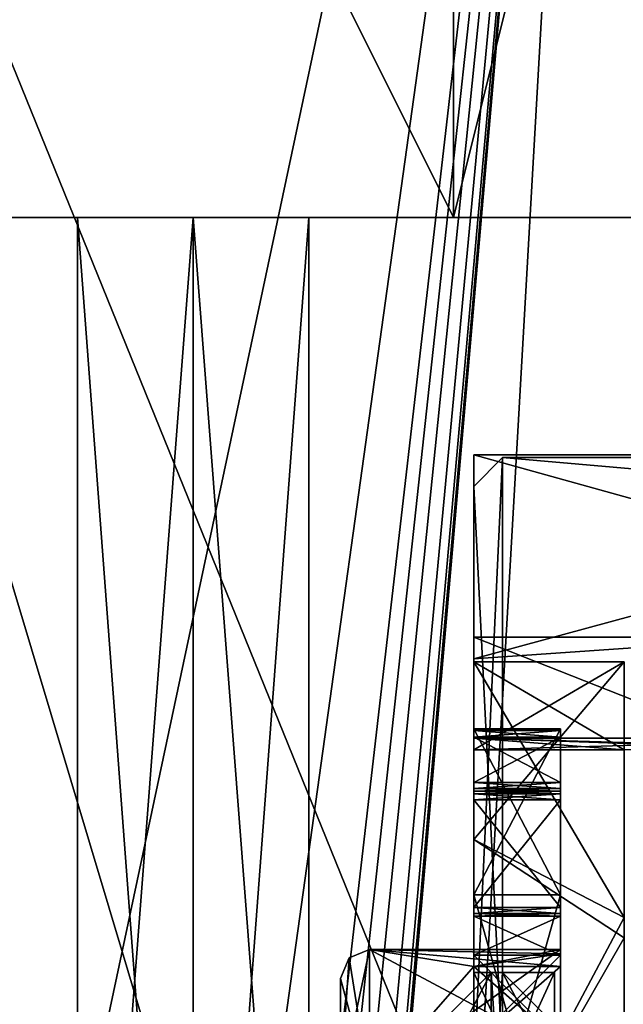
# Model space of a CAD drawing. Units: millimetres. Extents: x -90 to 75, y -716 to 386.
# Drawn here: x 0 to 10, y 46 to 63 of the extents above; entities that cross this region are included whole.
import ezdxf

# ---------------------------------------------------------------- set-up
doc = ezdxf.new("R2010")
doc.units = ezdxf.units.MM
doc.header["$LTSCALE"] = 41.718519
for name, color, linetype in [('4931', 7, 'CONTINUOUS'), ('4933', 7, 'CONTINUOUS'), ('4934', 7, 'CONTINUOUS'), ('4935', 7, 'CONTINUOUS'), ('4966', 7, 'CONTINUOUS'), ('4968', 7, 'CONTINUOUS'), ('4969', 7, 'CONTINUOUS'), ('5032', 7, 'CONTINUOUS'), ('5033', 7, 'CONTINUOUS'), ('5112', 7, 'CONTINUOUS'), ('5114', 7, 'CONTINUOUS'), ('5115', 7, 'CONTINUOUS'), ('5116', 7, 'CONTINUOUS'), ('5117', 7, 'CONTINUOUS'), ('5118', 7, 'CONTINUOUS'), ('5119', 7, 'CONTINUOUS'), ('5754', 7, 'CONTINUOUS'), ('5755', 7, 'CONTINUOUS'), ('5757', 7, 'CONTINUOUS'), ('5758', 7, 'CONTINUOUS'), ('5759', 7, 'CONTINUOUS'), ('5760', 7, 'CONTINUOUS'), ('5761', 7, 'CONTINUOUS'), ('5762', 7, 'CONTINUOUS'), ('5764', 7, 'CONTINUOUS'), ('5808', 7, 'CONTINUOUS'), ('5809', 7, 'CONTINUOUS'), ('5888', 7, 'CONTINUOUS'), ('5894', 7, 'CONTINUOUS'), ('5903', 7, 'CONTINUOUS'), ('5904', 7, 'CONTINUOUS'), ('5905', 7, 'CONTINUOUS'), ('5906', 7, 'CONTINUOUS'), ('5926', 7, 'CONTINUOUS'), ('5927', 7, 'CONTINUOUS'), ('5928', 7, 'CONTINUOUS'), ('5929', 7, 'CONTINUOUS'), ('5930', 7, 'CONTINUOUS'), ('5933', 7, 'CONTINUOUS'), ('5934', 7, 'CONTINUOUS'), ('5937', 7, 'CONTINUOUS'), ('5938', 7, 'CONTINUOUS'), ('5947', 7, 'CONTINUOUS'), ('5948', 7, 'CONTINUOUS'), ('5949', 7, 'CONTINUOUS'), ('5950', 7, 'CONTINUOUS'), ('5951', 7, 'CONTINUOUS'), ('5952', 7, 'CONTINUOUS'), ('5953', 7, 'CONTINUOUS'), ('5954', 7, 'CONTINUOUS'), ('5967', 7, 'CONTINUOUS'), ('5969', 7, 'CONTINUOUS'), ('6271', 7, 'CONTINUOUS'), ('6289', 7, 'CONTINUOUS'), ('6293', 7, 'CONTINUOUS')]:
    doc.layers.add(name, color=color, linetype=linetype)

msp = doc.modelspace()

# ---------------------------------------------------------------- linework, layer by layer
at = {"layer": '4931', "linetype": 'CONTINUOUS'}
for points in [[(10.425, 88, -18.057), (-10.425, -10, -18.057), (-10.425, 88, -18.057), (10.425, 88, -18.057)], [(-10.425, -10, -18.057), (10.425, 88, -18.057), (-2.382, -3.955, -20.714), (-10.425, -10, -18.057)], [(-2.382, -3.955, -20.714), (10.425, 88, -18.057), (0, -2.38, -20.85), (-2.382, -3.955, -20.714)], [(0, -2.38, -20.85), (10.425, 88, -18.057), (0.64, -2.46, -20.84), (0, -2.38, -20.85)], [(0.64, -2.46, -20.84), (10.425, 88, -18.057), (1.243, -2.694, -20.813), (0.64, -2.46, -20.84)], [(1.243, -2.694, -20.813), (10.425, 88, -18.057), (1.846, -3.368, -20.768), (1.243, -2.694, -20.813)], [(10.425, 88, -18.057), (2.192, -4.24, -20.734), (1.846, -3.368, -20.768), (10.425, 88, -18.057)], [(2.192, -4.24, -20.734), (10.425, 88, -18.057), (2.29, -4.617, -20.724), (2.192, -4.24, -20.734)], [(2.29, -4.617, -20.724), (10.425, 88, -18.057), (2.322, -5, -20.72), (2.29, -4.617, -20.724)], [(10.425, 88, -18.057), (7.85, 42.982, -19.316), (2.322, -5, -20.72), (10.425, 88, -18.057)], [(18.017, 53.075, -10.493), (7.85, 42.982, -19.316), (10.425, 88, -18.057), (18.017, 53.075, -10.493)], [(20.85, 88), (18.017, 53.075, -10.493), (10.425, 88, -18.057), (20.85, 88)]]:
    msp.add_3dface(points, dxfattribs=at)
at = {"layer": '4933', "linetype": 'CONTINUOUS'}
for points in [[(-10.425, 88, 18.057), (0, -10, 20.85), (7.85, 27.018, 19.316), (-10.425, 88, 18.057)], [(10.425, 88, 18.057), (-10.425, 88, 18.057), (7.85, 42.982, 19.316), (10.425, 88, 18.057)], [(7.85, 42.982, 19.316), (-10.425, 88, 18.057), (7.85, 27.018, 19.316), (7.85, 42.982, 19.316)], [(18.017, 53.075, 10.493), (10.425, 88, 18.057), (7.85, 42.982, 19.316), (18.017, 53.075, 10.493)], [(20.85, 55.9), (20.85, 88), (10.425, 88, 18.057), (20.85, 55.9)], [(20.85, 55.9), (10.425, 88, 18.057), (18.017, 53.075, 10.493), (20.85, 55.9)]]:
    msp.add_3dface(points, dxfattribs=at)
at = {"layer": '4934', "linetype": 'CONTINUOUS'}
for points in [[(7.85, 55.9), (7.85, 52.373, 11.619), (7.85, 52.373, -11.619), (7.85, 55.9)], [(7.85, 42.982, -19.316), (7.85, 52.373, -11.619), (7.85, 43.8, -7), (7.85, 42.982, -19.316)], [(7.85, 52.373, 11.619), (7.85, 42.982, 19.316), (7.85, 52.373, -11.619), (7.85, 52.373, 11.619)], [(7.85, 52.373, -11.619), (7.85, 42.982, 19.316), (7.85, 43.8, 7), (7.85, 52.373, -11.619)], [(7.85, 43.8, -7), (7.85, 52.373, -11.619), (7.85, 43.8, 7), (7.85, 43.8, -7)]]:
    msp.add_3dface(points, dxfattribs=at)
at = {"layer": '4935', "linetype": 'CONTINUOUS'}
for points in [[(18.017, 53.075, -10.493), (20.85, 55.9), (7.85, 52.373, -11.619), (18.017, 53.075, -10.493)], [(20.85, 55.9), (18.017, 53.075, 10.493), (7.85, 55.9), (20.85, 55.9)], [(20.85, 55.9), (7.85, 55.9), (7.85, 52.373, -11.619), (20.85, 55.9)], [(18.017, 53.075, 10.493), (7.85, 52.373, 11.619), (7.85, 55.9), (18.017, 53.075, 10.493)], [(7.85, 42.982, -19.316), (18.017, 53.075, -10.493), (7.85, 52.373, -11.619), (7.85, 42.982, -19.316)], [(18.017, 53.075, 10.493), (7.85, 42.982, 19.316), (7.85, 52.373, 11.619), (18.017, 53.075, 10.493)]]:
    msp.add_3dface(points, dxfattribs=at)
at = {"layer": '4966', "linetype": 'CONTINUOUS'}
for points in [[(-7.5, 60, -12.99), (-15, 60), (7.5, 60, -12.99), (-7.5, 60, -12.99)], [(7.5, 60, -12.99), (-15, 60), (-9, 60, -2), (7.5, 60, -12.99)], [(-3, 60, -2), (7.5, 60, -12.99), (-9, 60, -2), (-3, 60, -2)], [(7.5, 60, 12.99), (15, 60), (-7.5, 60, 12.99), (7.5, 60, 12.99)], [(-7.5, 60, 12.99), (15, 60), (3, 60, 2), (-7.5, 60, 12.99)], [(-7.5, 60, 12.99), (3, 60, 2), (-3, 60, 2), (-7.5, 60, 12.99)], [(3, 60, -2), (7.5, 60, -12.99), (-3, 60, -2), (3, 60, -2)], [(-1, 60), (3, 60, -2), (-3, 60, -2), (-1, 60)], [(3, 60, 2), (1, 60), (-3, 60, 2), (3, 60, 2)], [(-3, 60, 2), (1, 60), (-1, 60), (-3, 60, 2)], [(1, 60), (3, 60, -2), (-1, 60), (1, 60)], [(5, 60), (7.5, 60, -12.99), (3, 60, -2), (5, 60)], [(15, 60), (5, 60), (3, 60, 2), (15, 60)], [(15, 60), (7.5, 60, -12.99), (5, 60), (15, 60)]]:
    msp.add_3dface(points, dxfattribs=at)
at = {"layer": '4968', "linetype": 'CONTINUOUS'}
for points in [[(7.5, 60, 12.99), (-7.5, 60, 12.99), (7.5, 90, 12.99), (7.5, 60, 12.99)], [(-7.5, 60, 12.99), (-7.5, 90, 12.99), (7.5, 90, 12.99), (-7.5, 60, 12.99)], [(15, 60), (7.5, 60, 12.99), (15, 90), (15, 60)], [(15, 90), (7.5, 60, 12.99), (7.5, 90, 12.99), (15, 90)]]:
    msp.add_3dface(points, dxfattribs=at)
at = {"layer": '4969', "linetype": 'CONTINUOUS'}
for points in [[(-7.5, 60, -12.99), (7.5, 60, -12.99), (-7.5, 90, -12.99), (-7.5, 60, -12.99)], [(7.5, 60, -12.99), (7.5, 90, -12.99), (-7.5, 90, -12.99), (7.5, 60, -12.99)], [(7.5, 60, -12.99), (15, 60), (7.5, 90, -12.99), (7.5, 60, -12.99)], [(15, 60), (15, 90), (7.5, 90, -12.99), (15, 60)]]:
    msp.add_3dface(points, dxfattribs=at)
at = {"layer": '5032', "linetype": 'CONTINUOUS'}
for points in [[(1, 33.9), (3, 33.348, -2), (1, 60), (1, 33.9)], [(3, 33.348, -2), (3, 60, -2), (1, 60), (3, 33.348, -2)], [(3, 33.348, -2), (5, 33.9), (3, 60, -2), (3, 33.348, -2)], [(5, 33.9), (5, 60), (3, 60, -2), (5, 33.9)]]:
    msp.add_3dface(points, dxfattribs=at)
at = {"layer": '5033', "linetype": 'CONTINUOUS'}
for points in [[(3, 33.348, 2), (1, 33.9), (3, 60, 2), (3, 33.348, 2)], [(1, 33.9), (1, 60), (3, 60, 2), (1, 33.9)], [(5, 33.9), (3, 33.348, 2), (5, 60), (5, 33.9)], [(5, 60), (3, 33.348, 2), (3, 60, 2), (5, 60)]]:
    msp.add_3dface(points, dxfattribs=at)
at = {"layer": '5112', "linetype": 'CONTINUOUS'}
for points in [[(7.85, 55.35), (7.85, 52.75), (7.85, 45.176, 17.623), (7.85, 55.35)], [(7.85, 52.75), (7.85, 55.35), (7.85, 45.176, -17.623), (7.85, 52.75)], [(7.85, 52.75), (7.85, 43.875, 15.372), (7.85, 45.176, 17.623), (7.85, 52.75)], [(7.85, 43.875, -15.372), (7.85, 52.75), (7.85, 45.176, -17.623), (7.85, 43.875, -15.372)]]:
    msp.add_3dface(points, dxfattribs=at)
at = {"layer": '5114', "linetype": 'CONTINUOUS'}
for points in [[(40.35, 45.426, 18.056), (40.35, 55.85), (8.35, 45.425, 18.057), (40.35, 45.426, 18.056)], [(8.35, 45.425, 18.057), (40.35, 55.85), (8.35, 55.85), (8.35, 45.425, 18.057)]]:
    msp.add_3dface(points, dxfattribs=at)
at = {"layer": '5115', "linetype": 'CONTINUOUS'}
for points in [[(40.35, 55.85), (40.35, 53.056, -10.426), (8.35, 55.85), (40.35, 55.85)], [(8.35, 55.85), (40.35, 53.056, -10.426), (8.35, 45.425, -18.057), (8.35, 55.85)], [(40.35, 53.056, -10.426), (40.35, 45.426, -18.056), (8.35, 45.425, -18.057), (40.35, 53.056, -10.426)]]:
    msp.add_3dface(points, dxfattribs=at)
at = {"layer": '5116', "linetype": 'CONTINUOUS'}
for points in [[(7.85, 43.875, 15.372), (7.85, 52.75), (30.35, 43.875, 15.372), (7.85, 43.875, 15.372)], [(30.35, 43.875, 15.372), (7.85, 52.75), (30.35, 52.75), (30.35, 43.875, 15.372)]]:
    msp.add_3dface(points, dxfattribs=at)
at = {"layer": '5117', "linetype": 'CONTINUOUS'}
for points in [[(7.85, 52.75), (7.85, 43.875, -15.372), (30.35, 52.75), (7.85, 52.75)], [(30.35, 52.75), (7.85, 43.875, -15.372), (30.35, 43.875, -15.372), (30.35, 52.75)]]:
    msp.add_3dface(points, dxfattribs=at)
at = {"layer": '5118', "linetype": 'CONTINUOUS'}
for points in [[(7.85, 55.35), (7.85, 45.176, 17.623), (8.35, 55.85), (7.85, 55.35)], [(7.85, 45.176, 17.623), (8.35, 45.425, 18.057), (8.35, 55.85), (7.85, 45.176, 17.623)]]:
    msp.add_3dface(points, dxfattribs=at)
at = {"layer": '5119', "linetype": 'CONTINUOUS'}
for points in [[(7.85, 55.35), (8.35, 55.85), (8.35, 45.425, -18.057), (7.85, 55.35)], [(7.85, 45.176, -17.623), (7.85, 55.35), (8.35, 45.425, -18.057), (7.85, 45.176, -17.623)]]:
    msp.add_3dface(points, dxfattribs=at)
at = {"layer": '5754', "linetype": 'CONTINUOUS'}
for points in [[(7.85, 50.803, -2.5), (7.85, 52.321, -2.5), (7.85, 51.135, -3.178), (7.85, 50.803, -2.5)], [(7.85, 52.321, -2.5), (7.85, 49.251, -10.156), (7.85, 51.166, -3.303), (7.85, 52.321, -2.5)], [(7.85, 51.135, -3.178), (7.85, 52.321, -2.5), (7.85, 51.166, -3.303), (7.85, 51.135, -3.178)], [(7.85, 52.321, 2.5), (7.85, 50.803, 2.5), (7.85, 50.086, 2.973), (7.85, 52.321, 2.5)], [(7.85, 49.251, 10.156), (7.85, 52.321, 2.5), (7.85, 48.292, 9.776), (7.85, 49.251, 10.156)], [(7.85, 48.292, 9.776), (7.85, 52.321, 2.5), (7.85, 51.166, 3.303), (7.85, 48.292, 9.776)], [(7.85, 51.166, 3.303), (7.85, 52.321, 2.5), (7.85, 51.135, 3.178), (7.85, 51.166, 3.303)], [(7.85, 51.135, 3.178), (7.85, 52.321, 2.5), (7.85, 51.019, 3.123), (7.85, 51.135, 3.178)], [(7.85, 51.019, 3.123), (7.85, 52.321, 2.5), (7.85, 50.236, 3.123), (7.85, 51.019, 3.123)], [(7.85, 50.236, 3.123), (7.85, 52.321, 2.5), (7.85, 50.13, 3.079), (7.85, 50.236, 3.123)], [(7.85, 50.13, 3.079), (7.85, 52.321, 2.5), (7.85, 50.086, 2.973), (7.85, 50.13, 3.079)], [(7.85, 51.166, -3.303), (7.85, 49.251, -10.156), (7.85, 48.292, -9.776), (7.85, 51.166, -3.303)], [(7.85, 51.019, -3.123), (7.85, 50.803, -2.5), (7.85, 51.135, -3.178), (7.85, 51.019, -3.123)], [(7.85, 50.086, -2.973), (7.85, 50.803, -2.5), (7.85, 51.019, -3.123), (7.85, 50.086, -2.973)], [(7.85, 50.13, -3.079), (7.85, 50.086, -2.973), (7.85, 51.019, -3.123), (7.85, 50.13, -3.079)], [(7.85, 50.236, -3.123), (7.85, 50.13, -3.079), (7.85, 51.019, -3.123), (7.85, 50.236, -3.123)], [(7.85, 51), (7.85, 50.803, -2.5), (7.85, 50.086, -0.65), (7.85, 51)], [(7.85, 50.803, 2.5), (7.85, 51), (7.85, 50.086, 0.65), (7.85, 50.803, 2.5)], [(7.85, 51), (7.85, 46.95), (7.85, 48.074, 0.5), (7.85, 51)], [(7.85, 46.95), (7.85, 51), (7.85, 49.936, -0.5), (7.85, 46.95)], [(7.85, 50.086, 0.65), (7.85, 51), (7.85, 50.042, 0.544), (7.85, 50.086, 0.65)], [(7.85, 50.042, 0.544), (7.85, 51), (7.85, 49.936, 0.5), (7.85, 50.042, 0.544)], [(7.85, 49.936, 0.5), (7.85, 51), (7.85, 48.074, 0.5), (7.85, 49.936, 0.5)], [(7.85, 49.936, -0.5), (7.85, 51), (7.85, 50.042, -0.544), (7.85, 49.936, -0.5)], [(7.85, 50.042, -0.544), (7.85, 51), (7.85, 50.086, -0.65), (7.85, 50.042, -0.544)], [(7.85, 50.086, -0.65), (7.85, 50.803, -2.5), (7.85, 50.086, -2.973), (7.85, 50.086, -0.65)], [(7.85, 50.086, 2.973), (7.85, 50.803, 2.5), (7.85, 50.086, 0.65), (7.85, 50.086, 2.973)], [(7.85, 48.074, -0.5), (7.85, 46.95), (7.85, 49.936, -0.5), (7.85, 48.074, -0.5)], [(7.85, 43.016, 15.556), (7.85, 49.251, 10.156), (7.85, 42.97, 14.448), (7.85, 43.016, 15.556)], [(7.85, 42.97, 14.448), (7.85, 49.251, 10.156), (7.85, 48.292, 9.776), (7.85, 42.97, 14.448)], [(7.85, 49.251, -10.156), (7.85, 43.016, -15.556), (7.85, 42.97, -14.448), (7.85, 49.251, -10.156)], [(7.85, 48.292, -9.776), (7.85, 49.251, -10.156), (7.85, 42.97, -14.448), (7.85, 48.292, -9.776)], [(7.85, 48.074, 0.5), (7.85, 46.95), (7.85, 47.972, 0.54), (7.85, 48.074, 0.5)], [(7.85, 47.972, -0.54), (7.85, 46.95), (7.85, 48.074, -0.5), (7.85, 47.972, -0.54)], [(7.85, 46.95), (7.85, 43.898, 5.754), (7.85, 47.972, 0.54), (7.85, 46.95)], [(7.85, 47.972, 0.54), (7.85, 43.898, 5.754), (7.85, 47.924, 0.638), (7.85, 47.972, 0.54)], [(7.85, 47.924, -0.638), (7.85, 46.95), (7.85, 47.972, -0.54), (7.85, 47.924, -0.638)], [(7.85, 47.924, 0.638), (7.85, 43.898, 5.754), (7.85, 47.253, 3.256), (7.85, 47.924, 0.638)], [(7.85, 47.253, -3.256), (7.85, 46.95), (7.85, 47.924, -0.638), (7.85, 47.253, -3.256)], [(7.85, 43.898, 5.754), (7.85, 45.743, 5.498), (7.85, 47.253, 3.256), (7.85, 43.898, 5.754)], [(7.85, 45.743, -5.498), (7.85, 46.95), (7.85, 47.253, -3.256), (7.85, 45.743, -5.498)], [(7.85, 44.411, -6.725), (7.85, 43.898, -5.754), (7.85, 47.054, -7.859), (7.85, 44.411, -6.725)], [(7.85, 47.054, -7.859), (7.85, 43.898, -5.754), (7.85, 45.743, -5.498), (7.85, 47.054, -7.859)], [(7.85, 47.054, 7.859), (7.85, 45.743, 5.498), (7.85, 44.411, 6.725), (7.85, 47.054, 7.859)], [(7.85, 43.898, -5.754), (7.85, 46.95), (7.85, 45.743, -5.498), (7.85, 43.898, -5.754)]]:
    msp.add_3dface(points, dxfattribs=at)
at = {"layer": '5755', "linetype": 'CONTINUOUS'}
for points in [[(7.85, 52.321, 2.5), (7.85, 49.251, 10.156), (10.45, 52.321, 2.5), (7.85, 52.321, 2.5)], [(10.45, 52.321, 2.5), (7.85, 49.251, 10.156), (10.45, 47.552, 12.194), (10.45, 52.321, 2.5)], [(7.85, 49.251, 10.156), (7.85, 43.016, 15.556), (10.45, 47.552, 12.194), (7.85, 49.251, 10.156)], [(7.85, 43.016, 15.556), (10.45, 38, 17.241), (10.45, 47.552, 12.194), (7.85, 43.016, 15.556)]]:
    msp.add_3dface(points, dxfattribs=at)
at = {"layer": '5757', "linetype": 'CONTINUOUS'}
for points in [[(7.85, 49.251, -10.156), (7.85, 52.321, -2.5), (10.45, 47.902, -11.823), (7.85, 49.251, -10.156)], [(7.85, 52.321, -2.5), (10.45, 52.321, -2.5), (10.45, 47.902, -11.823), (7.85, 52.321, -2.5)], [(7.85, 43.016, -15.556), (7.85, 49.251, -10.156), (10.45, 47.902, -11.823), (7.85, 43.016, -15.556)], [(10.45, 39, -17.037), (7.85, 43.016, -15.556), (10.45, 47.902, -11.823), (10.45, 39, -17.037)]]:
    msp.add_3dface(points, dxfattribs=at)
at = {"layer": '5758', "linetype": 'CONTINUOUS'}
for points in [[(5.55, 46, 9), (5.55, 45, 10), (5.55, 46.85, 9), (5.55, 46, 9)], [(5.55, 45, 7.15), (5.55, 46, 9), (5.55, 46.85, 9), (5.55, 45, 7.15)], [(5.55, 46.85, 9), (5.55, 45, 10), (5.55, 45, 10.85), (5.55, 46.85, 9)], [(5.55, 46, -9), (5.55, 45, -8), (5.55, 46.85, -9), (5.55, 46, -9)], [(5.55, 45, -10.85), (5.55, 46, -9), (5.55, 46.85, -9), (5.55, 45, -10.85)], [(5.55, 46.85, -9), (5.55, 45, -8), (5.55, 45, -7.15), (5.55, 46.85, -9)]]:
    msp.add_3dface(points, dxfattribs=at)
at = {"layer": '5759', "linetype": 'CONTINUOUS'}
for points in [[(9.35, 45.589, 11.275), (9.35, 47.35, 9), (6.05, 45, 11.35), (9.35, 45.589, 11.275)], [(6.05, 45, 11.35), (9.35, 47.35, 9), (6.05, 47.35, 9), (6.05, 45, 11.35)]]:
    msp.add_3dface(points, dxfattribs=at)
at = {"layer": '5760', "linetype": 'CONTINUOUS'}
for points in [[(9.35, 47.054, 7.859), (7.85, 47.054, 7.859), (6.05, 47.35, 9), (9.35, 47.054, 7.859)], [(6.05, 47.35, 9), (7.85, 47.054, 7.859), (6.05, 45, 6.65), (6.05, 47.35, 9)], [(9.35, 47.35, 9), (9.35, 47.275, 8.41), (6.05, 47.35, 9), (9.35, 47.35, 9)], [(9.35, 47.275, 8.41), (9.35, 47.054, 7.859), (6.05, 47.35, 9), (9.35, 47.275, 8.41)], [(7.85, 47.054, 7.859), (7.85, 44.411, 6.725), (6.05, 45, 6.65), (7.85, 47.054, 7.859)]]:
    msp.add_3dface(points, dxfattribs=at)
at = {"layer": '5761', "linetype": 'CONTINUOUS'}
for points in [[(7.85, 47.054, -7.859), (9.35, 47.35, -9), (6.05, 47.35, -9), (7.85, 47.054, -7.859)], [(6.05, 45, -6.65), (7.85, 47.054, -7.859), (6.05, 47.35, -9), (6.05, 45, -6.65)], [(7.85, 47.054, -7.859), (9.35, 47.275, -8.41), (9.35, 47.35, -9), (7.85, 47.054, -7.859)], [(7.85, 47.054, -7.859), (9.35, 47.054, -7.859), (9.35, 47.275, -8.41), (7.85, 47.054, -7.859)], [(7.85, 44.411, -6.725), (7.85, 47.054, -7.859), (6.05, 45, -6.65), (7.85, 44.411, -6.725)]]:
    msp.add_3dface(points, dxfattribs=at)
at = {"layer": '5762', "linetype": 'CONTINUOUS'}
for points in [[(9.35, 47.35, -9), (9.35, 45.589, -11.275), (6.05, 47.35, -9), (9.35, 47.35, -9)], [(6.05, 47.35, -9), (9.35, 45.589, -11.275), (6.05, 45, -11.35), (6.05, 47.35, -9)]]:
    msp.add_3dface(points, dxfattribs=at)
at = {"layer": '5764', "linetype": 'CONTINUOUS'}
for points in [[(7.85, 50.803, -2.5), (7.85, 51), (10.45, 50.803, -2.5), (7.85, 50.803, -2.5)], [(7.85, 51), (7.85, 50.803, 2.5), (14.85, 51), (7.85, 51)], [(10.45, 50.803, -2.5), (7.85, 51), (13.65, 50.803, -2.5), (10.45, 50.803, -2.5)], [(13.65, 50.803, -2.5), (7.85, 51), (14.85, 50.803, -2.5), (13.65, 50.803, -2.5)], [(14.85, 50.803, -2.5), (7.85, 51), (14.85, 51), (14.85, 50.803, -2.5)], [(7.85, 50.803, 2.5), (10.45, 50.803, 2.5), (14.85, 51), (7.85, 50.803, 2.5)]]:
    msp.add_3dface(points, dxfattribs=at)
at = {"layer": '5808', "linetype": 'CONTINUOUS'}
for points in [[(7.85, 52.321, -2.5), (7.85, 50.803, -2.5), (10.45, 50.803, -2.5), (7.85, 52.321, -2.5)], [(7.85, 52.321, -2.5), (10.45, 50.803, -2.5), (10.45, 52.321, -2.5), (7.85, 52.321, -2.5)]]:
    msp.add_3dface(points, dxfattribs=at)
at = {"layer": '5809', "linetype": 'CONTINUOUS'}
for points in [[(7.85, 50.803, 2.5), (7.85, 52.321, 2.5), (10.45, 52.321, 2.5), (7.85, 50.803, 2.5)], [(7.85, 50.803, 2.5), (10.45, 52.321, 2.5), (10.45, 50.803, 2.5), (7.85, 50.803, 2.5)]]:
    msp.add_3dface(points, dxfattribs=at)
at = {"layer": '5888', "linetype": 'CONTINUOUS'}
for points in [[(9.25, 45.15), (9.25, 42.278, 4.619), (9.25, 46.95), (9.25, 45.15)], [(9.25, 46.95), (9.25, 42.278, 4.619), (9.25, 43.898, 5.754), (9.25, 46.95)], [(9.25, 43.898, -5.754), (9.25, 45.15), (9.25, 46.95), (9.25, 43.898, -5.754)]]:
    msp.add_3dface(points, dxfattribs=at)
at = {"layer": '5894', "linetype": 'CONTINUOUS'}
for points in [[(7.85, 43.898, 5.754), (7.85, 46.95), (9.25, 43.898, 5.754), (7.85, 43.898, 5.754)], [(7.85, 46.95), (7.85, 43.898, -5.754), (9.25, 46.95), (7.85, 46.95)], [(7.85, 46.95), (9.25, 46.95), (9.25, 43.898, 5.754), (7.85, 46.95)], [(7.85, 43.898, -5.754), (9.25, 43.898, -5.754), (9.25, 46.95), (7.85, 43.898, -5.754)]]:
    msp.add_3dface(points, dxfattribs=at)
at = {"layer": '5903', "linetype": 'CONTINUOUS'}
for points in [[(6.05, 47.35, 9), (6.05, 45, 6.65), (5.696, 47.204, 9), (6.05, 47.35, 9)], [(6.05, 45, 6.65), (5.55, 46.85, 9), (5.696, 47.204, 9), (6.05, 45, 6.65)], [(5.55, 45, 7.15), (5.55, 46.85, 9), (6.05, 45, 6.65), (5.55, 45, 7.15)]]:
    msp.add_3dface(points, dxfattribs=at)
at = {"layer": '5904', "linetype": 'CONTINUOUS'}
for points in [[(5.55, 45, 10.85), (6.05, 45, 11.35), (6.05, 47.35, 9), (5.55, 45, 10.85)], [(5.55, 45, 10.85), (6.05, 47.35, 9), (5.696, 47.204, 9), (5.55, 45, 10.85)], [(5.55, 46.85, 9), (5.55, 45, 10.85), (5.696, 47.204, 9), (5.55, 46.85, 9)]]:
    msp.add_3dface(points, dxfattribs=at)
at = {"layer": '5905', "linetype": 'CONTINUOUS'}
for points in [[(6.05, 47.35, -9), (6.05, 45, -11.35), (5.696, 47.204, -9), (6.05, 47.35, -9)], [(6.05, 45, -11.35), (5.55, 46.85, -9), (5.696, 47.204, -9), (6.05, 45, -11.35)], [(5.55, 45, -10.85), (5.55, 46.85, -9), (6.05, 45, -11.35), (5.55, 45, -10.85)]]:
    msp.add_3dface(points, dxfattribs=at)
at = {"layer": '5906', "linetype": 'CONTINUOUS'}
for points in [[(5.55, 45, -7.15), (6.05, 45, -6.65), (6.05, 47.35, -9), (5.55, 45, -7.15)], [(5.55, 45, -7.15), (6.05, 47.35, -9), (5.696, 47.204, -9), (5.55, 45, -7.15)], [(5.55, 46.85, -9), (5.55, 45, -7.15), (5.696, 47.204, -9), (5.55, 46.85, -9)]]:
    msp.add_3dface(points, dxfattribs=at)
at = {"layer": '5926', "linetype": 'CONTINUOUS'}
for points in [[(9.35, 47.275, 8.41), (9.35, 47.35, 9), (9.35, 51.166, 3.303), (9.35, 47.275, 8.41)], [(9.35, 51.166, 3.303), (9.35, 47.35, 9), (9.35, 48.292, 9.776), (9.35, 51.166, 3.303)], [(9.35, 47.054, 7.859), (9.35, 47.275, 8.41), (9.35, 51.166, 3.303), (9.35, 47.054, 7.859)], [(9.35, 45.743, 5.498), (9.35, 47.054, 7.859), (9.35, 51.166, 3.303), (9.35, 45.743, 5.498)], [(9.35, 47.253, 3.256), (9.35, 45.743, 5.498), (9.35, 51.166, 3.303), (9.35, 47.253, 3.256)], [(9.35, 51.135, 3.178), (9.35, 47.253, 3.256), (9.35, 51.166, 3.303), (9.35, 51.135, 3.178)], [(9.35, 51.166, -3.303), (9.35, 48.292, -9.776), (9.35, 45.743, -5.498), (9.35, 51.166, -3.303)], [(9.35, 51.135, -3.178), (9.35, 51.166, -3.303), (9.35, 47.253, -3.256), (9.35, 51.135, -3.178)], [(9.35, 47.253, -3.256), (9.35, 51.166, -3.303), (9.35, 45.743, -5.498), (9.35, 47.253, -3.256)], [(9.35, 51.019, 3.123), (9.35, 47.253, 3.256), (9.35, 51.135, 3.178), (9.35, 51.019, 3.123)], [(9.35, 51.019, -3.123), (9.35, 51.135, -3.178), (9.35, 50.236, -3.123), (9.35, 51.019, -3.123)], [(9.35, 50.236, -3.123), (9.35, 51.135, -3.178), (9.35, 47.253, -3.256), (9.35, 50.236, -3.123)], [(9.35, 50.236, 3.123), (9.35, 47.253, 3.256), (9.35, 51.019, 3.123), (9.35, 50.236, 3.123)], [(9.35, 50.13, 3.079), (9.35, 47.253, 3.256), (9.35, 50.236, 3.123), (9.35, 50.13, 3.079)], [(9.35, 50.13, -3.079), (9.35, 50.236, -3.123), (9.35, 47.253, -3.256), (9.35, 50.13, -3.079)], [(9.35, 50.086, 2.973), (9.35, 47.253, 3.256), (9.35, 50.13, 3.079), (9.35, 50.086, 2.973)], [(9.35, 50.086, -2.973), (9.35, 50.13, -3.079), (9.35, 47.924, -0.638), (9.35, 50.086, -2.973)], [(9.35, 47.924, -0.638), (9.35, 50.13, -3.079), (9.35, 47.253, -3.256), (9.35, 47.924, -0.638)], [(9.35, 47.924, 0.638), (9.35, 47.253, 3.256), (9.35, 50.086, 0.65), (9.35, 47.924, 0.638)], [(9.35, 50.086, 0.65), (9.35, 47.253, 3.256), (9.35, 50.086, 2.973), (9.35, 50.086, 0.65)], [(9.35, 50.042, 0.544), (9.35, 47.924, 0.638), (9.35, 50.086, 0.65), (9.35, 50.042, 0.544)], [(9.35, 50.086, -0.65), (9.35, 50.086, -2.973), (9.35, 47.924, -0.638), (9.35, 50.086, -0.65)], [(9.35, 50.042, -0.544), (9.35, 50.086, -0.65), (9.35, 47.924, -0.638), (9.35, 50.042, -0.544)], [(9.35, 47.972, 0.54), (9.35, 47.924, 0.638), (9.35, 50.042, 0.544), (9.35, 47.972, 0.54)], [(9.35, 49.936, 0.5), (9.35, 47.972, 0.54), (9.35, 50.042, 0.544), (9.35, 49.936, 0.5)], [(9.35, 49.936, -0.5), (9.35, 50.042, -0.544), (9.35, 48.074, -0.5), (9.35, 49.936, -0.5)], [(9.35, 48.074, -0.5), (9.35, 50.042, -0.544), (9.35, 47.972, -0.54), (9.35, 48.074, -0.5)], [(9.35, 47.972, -0.54), (9.35, 50.042, -0.544), (9.35, 47.924, -0.638), (9.35, 47.972, -0.54)], [(9.35, 48.074, 0.5), (9.35, 47.972, 0.54), (9.35, 49.936, 0.5), (9.35, 48.074, 0.5)], [(9.35, 47.35, 9), (9.35, 45.589, 11.275), (9.35, 48.292, 9.776), (9.35, 47.35, 9)], [(9.35, 48.292, 9.776), (9.35, 45.589, 11.275), (9.35, 42.773, 14.4), (9.35, 48.292, 9.776)], [(9.35, 42.97, 14.448), (9.35, 48.292, 9.776), (9.35, 42.773, 14.4), (9.35, 42.97, 14.448)], [(9.35, 47.275, -8.41), (9.35, 47.054, -7.859), (9.35, 48.292, -9.776), (9.35, 47.275, -8.41)], [(9.35, 48.292, -9.776), (9.35, 47.054, -7.859), (9.35, 45.743, -5.498), (9.35, 48.292, -9.776)], [(9.35, 47.35, -9), (9.35, 47.275, -8.41), (9.35, 48.292, -9.776), (9.35, 47.35, -9)], [(9.35, 45.589, -11.275), (9.35, 47.35, -9), (9.35, 48.292, -9.776), (9.35, 45.589, -11.275)], [(9.35, 42.97, -14.448), (9.35, 45.589, -11.275), (9.35, 48.292, -9.776), (9.35, 42.97, -14.448)]]:
    msp.add_3dface(points, dxfattribs=at)
at = {"layer": '5927', "linetype": 'CONTINUOUS'}
for points in [[(7.85, 48.292, 9.776), (7.85, 51.166, 3.303), (9.35, 48.292, 9.776), (7.85, 48.292, 9.776)], [(7.85, 51.166, 3.303), (9.35, 51.166, 3.303), (9.35, 48.292, 9.776), (7.85, 51.166, 3.303)], [(7.85, 42.97, 14.448), (7.85, 48.292, 9.776), (9.35, 42.97, 14.448), (7.85, 42.97, 14.448)], [(7.85, 48.292, 9.776), (9.35, 48.292, 9.776), (9.35, 42.97, 14.448), (7.85, 48.292, 9.776)]]:
    msp.add_3dface(points, dxfattribs=at)
at = {"layer": '5928', "linetype": 'CONTINUOUS'}
for points in [[(7.85, 51.019, 3.123), (7.85, 50.236, 3.123), (9.35, 50.236, 3.123), (7.85, 51.019, 3.123)], [(7.85, 51.019, 3.123), (9.35, 50.236, 3.123), (9.35, 51.019, 3.123), (7.85, 51.019, 3.123)]]:
    msp.add_3dface(points, dxfattribs=at)
at = {"layer": '5929', "linetype": 'CONTINUOUS'}
for points in [[(7.85, 50.086, 2.973), (7.85, 50.086, 0.65), (9.35, 50.086, 2.973), (7.85, 50.086, 2.973)], [(7.85, 50.086, 0.65), (9.35, 50.086, 0.65), (9.35, 50.086, 2.973), (7.85, 50.086, 0.65)], [(7.85, 50.086, -0.65), (7.85, 50.086, -2.973), (9.35, 50.086, -0.65), (7.85, 50.086, -0.65)], [(7.85, 50.086, -2.973), (9.35, 50.086, -2.973), (9.35, 50.086, -0.65), (7.85, 50.086, -2.973)]]:
    msp.add_3dface(points, dxfattribs=at)
at = {"layer": '5930', "linetype": 'CONTINUOUS'}
for points in [[(7.85, 47.924, 0.638), (7.85, 47.253, 3.256), (9.35, 47.924, 0.638), (7.85, 47.924, 0.638)], [(7.85, 47.253, 3.256), (9.35, 47.253, 3.256), (9.35, 47.924, 0.638), (7.85, 47.253, 3.256)], [(7.85, 47.253, -3.256), (7.85, 47.924, -0.638), (9.35, 47.253, -3.256), (7.85, 47.253, -3.256)], [(7.85, 47.924, -0.638), (9.35, 47.924, -0.638), (9.35, 47.253, -3.256), (7.85, 47.924, -0.638)], [(7.85, 47.253, 3.256), (7.85, 45.743, 5.498), (9.35, 47.253, 3.256), (7.85, 47.253, 3.256)], [(7.85, 45.743, 5.498), (9.35, 45.743, 5.498), (9.35, 47.253, 3.256), (7.85, 45.743, 5.498)], [(7.85, 45.743, -5.498), (7.85, 47.253, -3.256), (9.35, 45.743, -5.498), (7.85, 45.743, -5.498)], [(7.85, 47.253, -3.256), (9.35, 47.253, -3.256), (9.35, 45.743, -5.498), (7.85, 47.253, -3.256)]]:
    msp.add_3dface(points, dxfattribs=at)
at = {"layer": '5933', "linetype": 'CONTINUOUS'}
for points in [[(7.85, 51.166, -3.303), (7.85, 48.292, -9.776), (9.35, 51.166, -3.303), (7.85, 51.166, -3.303)], [(7.85, 48.292, -9.776), (9.35, 48.292, -9.776), (9.35, 51.166, -3.303), (7.85, 48.292, -9.776)], [(7.85, 48.292, -9.776), (7.85, 42.97, -14.448), (9.35, 48.292, -9.776), (7.85, 48.292, -9.776)], [(7.85, 42.97, -14.448), (9.35, 42.97, -14.448), (9.35, 48.292, -9.776), (7.85, 42.97, -14.448)]]:
    msp.add_3dface(points, dxfattribs=at)
at = {"layer": '5934', "linetype": 'CONTINUOUS'}
for points in [[(7.85, 50.236, -3.123), (7.85, 51.019, -3.123), (9.35, 51.019, -3.123), (7.85, 50.236, -3.123)], [(7.85, 50.236, -3.123), (9.35, 51.019, -3.123), (9.35, 50.236, -3.123), (7.85, 50.236, -3.123)]]:
    msp.add_3dface(points, dxfattribs=at)
at = {"layer": '5937', "linetype": 'CONTINUOUS'}
for points in [[(7.85, 48.074, -0.5), (7.85, 49.936, -0.5), (9.35, 48.074, -0.5), (7.85, 48.074, -0.5)], [(7.85, 49.936, -0.5), (9.35, 49.936, -0.5), (9.35, 48.074, -0.5), (7.85, 49.936, -0.5)]]:
    msp.add_3dface(points, dxfattribs=at)
at = {"layer": '5938', "linetype": 'CONTINUOUS'}
for points in [[(7.85, 49.936, 0.5), (7.85, 48.074, 0.5), (9.35, 49.936, 0.5), (7.85, 49.936, 0.5)], [(7.85, 48.074, 0.5), (9.35, 48.074, 0.5), (9.35, 49.936, 0.5), (7.85, 48.074, 0.5)]]:
    msp.add_3dface(points, dxfattribs=at)
at = {"layer": '5947', "linetype": 'CONTINUOUS'}
for points in [[(7.85, 51.166, 3.303), (7.85, 51.135, 3.178), (9.35, 51.166, 3.303), (7.85, 51.166, 3.303)], [(7.85, 51.135, 3.178), (9.35, 51.135, 3.178), (9.35, 51.166, 3.303), (7.85, 51.135, 3.178)], [(7.85, 51.135, 3.178), (7.85, 51.019, 3.123), (9.35, 51.135, 3.178), (7.85, 51.135, 3.178)], [(7.85, 51.019, 3.123), (9.35, 51.019, 3.123), (9.35, 51.135, 3.178), (7.85, 51.019, 3.123)]]:
    msp.add_3dface(points, dxfattribs=at)
at = {"layer": '5948', "linetype": 'CONTINUOUS'}
for points in [[(7.85, 50.236, 3.123), (7.85, 50.13, 3.079), (9.35, 50.236, 3.123), (7.85, 50.236, 3.123)], [(7.85, 50.13, 3.079), (9.35, 50.13, 3.079), (9.35, 50.236, 3.123), (7.85, 50.13, 3.079)], [(7.85, 50.13, 3.079), (7.85, 50.086, 2.973), (9.35, 50.13, 3.079), (7.85, 50.13, 3.079)], [(7.85, 50.086, 2.973), (9.35, 50.086, 2.973), (9.35, 50.13, 3.079), (7.85, 50.086, 2.973)]]:
    msp.add_3dface(points, dxfattribs=at)
at = {"layer": '5949', "linetype": 'CONTINUOUS'}
for points in [[(7.85, 50.086, 0.65), (7.85, 50.042, 0.544), (9.35, 50.086, 0.65), (7.85, 50.086, 0.65)], [(7.85, 50.042, 0.544), (9.35, 50.042, 0.544), (9.35, 50.086, 0.65), (7.85, 50.042, 0.544)], [(7.85, 50.042, 0.544), (7.85, 49.936, 0.5), (9.35, 50.042, 0.544), (7.85, 50.042, 0.544)], [(7.85, 49.936, 0.5), (9.35, 49.936, 0.5), (9.35, 50.042, 0.544), (7.85, 49.936, 0.5)]]:
    msp.add_3dface(points, dxfattribs=at)
at = {"layer": '5950', "linetype": 'CONTINUOUS'}
for points in [[(7.85, 48.074, 0.5), (7.85, 47.972, 0.54), (9.35, 48.074, 0.5), (7.85, 48.074, 0.5)], [(7.85, 47.972, 0.54), (9.35, 47.972, 0.54), (9.35, 48.074, 0.5), (7.85, 47.972, 0.54)], [(7.85, 47.972, 0.54), (7.85, 47.924, 0.638), (9.35, 47.972, 0.54), (7.85, 47.972, 0.54)], [(7.85, 47.924, 0.638), (9.35, 47.924, 0.638), (9.35, 47.972, 0.54), (7.85, 47.924, 0.638)]]:
    msp.add_3dface(points, dxfattribs=at)
at = {"layer": '5951', "linetype": 'CONTINUOUS'}
for points in [[(7.85, 50.042, -0.544), (7.85, 50.086, -0.65), (9.35, 50.042, -0.544), (7.85, 50.042, -0.544)], [(7.85, 50.086, -0.65), (9.35, 50.086, -0.65), (9.35, 50.042, -0.544), (7.85, 50.086, -0.65)], [(7.85, 49.936, -0.5), (7.85, 50.042, -0.544), (9.35, 49.936, -0.5), (7.85, 49.936, -0.5)], [(7.85, 50.042, -0.544), (9.35, 50.042, -0.544), (9.35, 49.936, -0.5), (7.85, 50.042, -0.544)]]:
    msp.add_3dface(points, dxfattribs=at)
at = {"layer": '5952', "linetype": 'CONTINUOUS'}
for points in [[(7.85, 47.972, -0.54), (7.85, 48.074, -0.5), (9.35, 47.972, -0.54), (7.85, 47.972, -0.54)], [(7.85, 48.074, -0.5), (9.35, 48.074, -0.5), (9.35, 47.972, -0.54), (7.85, 48.074, -0.5)], [(7.85, 47.924, -0.638), (7.85, 47.972, -0.54), (9.35, 47.924, -0.638), (7.85, 47.924, -0.638)], [(7.85, 47.972, -0.54), (9.35, 47.972, -0.54), (9.35, 47.924, -0.638), (7.85, 47.972, -0.54)]]:
    msp.add_3dface(points, dxfattribs=at)
at = {"layer": '5953', "linetype": 'CONTINUOUS'}
for points in [[(7.85, 50.13, -3.079), (7.85, 50.236, -3.123), (9.35, 50.13, -3.079), (7.85, 50.13, -3.079)], [(7.85, 50.236, -3.123), (9.35, 50.236, -3.123), (9.35, 50.13, -3.079), (7.85, 50.236, -3.123)], [(7.85, 50.086, -2.973), (7.85, 50.13, -3.079), (9.35, 50.086, -2.973), (7.85, 50.086, -2.973)], [(7.85, 50.13, -3.079), (9.35, 50.13, -3.079), (9.35, 50.086, -2.973), (7.85, 50.13, -3.079)]]:
    msp.add_3dface(points, dxfattribs=at)
at = {"layer": '5954', "linetype": 'CONTINUOUS'}
for points in [[(7.85, 51.135, -3.178), (7.85, 51.166, -3.303), (9.35, 51.135, -3.178), (7.85, 51.135, -3.178)], [(7.85, 51.166, -3.303), (9.35, 51.166, -3.303), (9.35, 51.135, -3.178), (7.85, 51.166, -3.303)], [(7.85, 51.019, -3.123), (7.85, 51.135, -3.178), (9.35, 51.019, -3.123), (7.85, 51.019, -3.123)], [(7.85, 51.135, -3.178), (9.35, 51.135, -3.178), (9.35, 51.019, -3.123), (7.85, 51.135, -3.178)]]:
    msp.add_3dface(points, dxfattribs=at)
at = {"layer": '5967', "linetype": 'CONTINUOUS'}
for points in [[(7.85, 45.743, 5.498), (7.85, 47.054, 7.859), (9.35, 45.743, 5.498), (7.85, 45.743, 5.498)], [(7.85, 47.054, 7.859), (9.35, 47.054, 7.859), (9.35, 45.743, 5.498), (7.85, 47.054, 7.859)]]:
    msp.add_3dface(points, dxfattribs=at)
at = {"layer": '5969', "linetype": 'CONTINUOUS'}
for points in [[(7.85, 47.054, -7.859), (7.85, 45.743, -5.498), (9.35, 47.054, -7.859), (7.85, 47.054, -7.859)], [(9.35, 47.054, -7.859), (7.85, 45.743, -5.498), (9.35, 45.743, -5.498), (9.35, 47.054, -7.859)]]:
    msp.add_3dface(points, dxfattribs=at)
at = {"layer": '6271', "linetype": 'CONTINUOUS'}
for points in [[(8.35, 46.95, 0), (8.35, 43.898, -5.754), (8.15, 46.95, 0), (8.35, 46.95, 0)], [(8.15, 46.95, 0), (8.35, 43.898, -5.754), (8.15, 43.898, -5.754), (8.15, 46.95, 0)], [(8.35, 43.898, 5.754), (8.35, 46.95, 0), (8.15, 43.898, 5.754), (8.35, 43.898, 5.754)], [(8.15, 43.898, 5.754), (8.35, 46.95, 0), (8.15, 46.95, 0), (8.15, 43.898, 5.754)]]:
    msp.add_3dface(points, dxfattribs=at)
at = {"layer": '6289', "linetype": 'CONTINUOUS'}
for points in [[(9.15, 46.15, 0), (9.15, 45.433, -2.882), (8.35, 46.95, 0), (9.15, 46.15, 0)], [(9.15, 46.15, 0), (8.35, 46.95, 0), (8.35, 43.898, 5.754), (9.15, 46.15, 0)], [(9.15, 45.433, -2.882), (8.35, 43.898, -5.754), (8.35, 46.95, 0), (9.15, 45.433, -2.882)]]:
    msp.add_3dface(points, dxfattribs=at)
at = {"layer": '6293', "linetype": 'CONTINUOUS'}
for points in [[(7.35, 46.15, 0), (7.35, 45.433, 2.882), (8.15, 46.95, 0), (7.35, 46.15, 0)], [(7.35, 46.15, 0), (8.15, 46.95, 0), (8.15, 43.898, -5.754), (7.35, 46.15, 0)], [(7.35, 45.433, 2.882), (8.15, 43.898, 5.754), (8.15, 46.95, 0), (7.35, 45.433, 2.882)]]:
    msp.add_3dface(points, dxfattribs=at)

doc.saveas('drawing.dxf')
